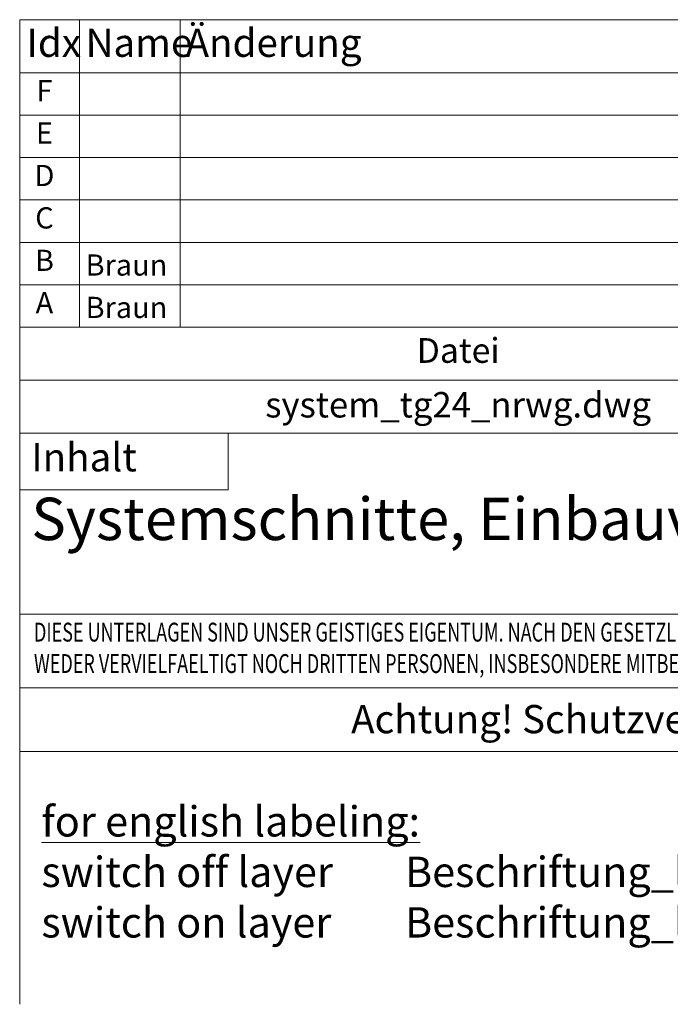
# Model space of a CAD drawing. Extents: x -2817 to 9834, y -3100 to 3352.
# Drawn here: x -1666 to -378, y 1402 to 3352 of the extents above; entities that cross this region are included whole.
import ezdxf
from ezdxf.enums import TextEntityAlignment as Align

# ---------------------------------------------------------------- set-up
doc = ezdxf.new("R2010")
doc.units = 0
doc.header["$LTSCALE"] = 0.5
doc.layers.get('0').update_dxf_attribs({"lineweight": 18})
doc.layers.add('Beschriftung_labeling_DE', color=3, linetype='Continuous', lineweight=18)
doc.styles.add('MB03_1_1', font='isocpeur.ttf', dxfattribs={"height": 3})
doc.styles.get("Standard").update_dxf_attribs({"font": 'isocpeur.ttf'})

msp = doc.modelspace()

# ---------------------------------------------------------------- linework, layer by layer
for p, q in [((-1547.25, 2743.08), (-1547.25, 3352.02)), ((-1348.13, 2743.08), (-1348.13, 3352.02)), ((-59.88, 3247.03), (-1665.77, 3247.03)), ((-59.88, 3163.04), (-1665.77, 3163.04)), ((-59.88, 3079.05), (-1665.77, 3079.05)), ((-59.88, 2995.05), (-1665.77, 2995.05)), ((-59.88, 2911.06), (-1665.77, 2911.06)), ((-59.88, 2827.07), (-1665.77, 2827.07)), ((1133.98, 2743.08), (-1665.77, 2743.08)), ((-1665.77, 2028.79), (1133.98, 2028.79)), ((-1665.77, 1902.8), (1133.98, 1902.8))]:
    msp.add_line(p, q)
at = {"linetype": 'Continuous'}
for p, q in [((1133.98, 2638.08), (-1665.77, 2638.08)), ((-1665.77, 2533.09), (-1252.77, 2533.09)), ((-1665.77, 2533.09), (-1252.77, 2533.09)), ((1133.98, 2533.09), (-1665.77, 2533.09)), ((-1252.77, 2533.09), (-1252.77, 2421.1)), ((-1252.77, 2421.1), (-1665.77, 2421.1)), ((-1665.77, 2174.82), (1133.98, 2174.82))]:
    msp.add_line(p, q, dxfattribs=at)
msp.add_lwpolyline([(-1665.77, 1402.02), (-1665.77, 3352.02), (1134.23, 3352.02)])

# ---------------------------------------------------------------- texts
for s, height, p in [('Idx', 55.995, (-1652.19, 3278.37)), ('Braun', 41.996, (-1535.33, 2845.15)), ('Braun', 41.996, (-1535.33, 2761.16))]:
    msp.add_text(s, height=height, dxfattribs=at).set_placement(p)
for s, height, p in [('F', 42, (-1616.79, 3205.99)), ('E', 42, (-1616.79, 3122)), ('D', 42, (-1616.79, 3038.01)), ('C', 42, (-1616.79, 2954.02)), ('B', 42, (-1616.79, 2870.02)), ('A', 42, (-1616.79, 2786.03)), ('system_tg24_nrwg.dwg', 50.3955, (-797.69, 2582.87))]:
    msp.add_text(s, height=height, dxfattribs=at).set_placement(p, align=Align.MIDDLE)
at = {"insert": (-1622.88, 1794.31), "char_height": 60, "attachment_point": 1, "style": 'MB03_1_1'}
msp.add_mtext_dynamic_manual_height_columns('{\\Lfor english labeling:\\P\\pt660;}switch off layer^IBeschriftung_labeling_DE\\Pswitch on layer^IBeschriftung_labeling_EN', width=1926.5795, gutter_width=15, heights=[0], dxfattribs=at)
at = {"layer": 'Beschriftung_labeling_DE', "linetype": 'Continuous'}
for s, height, p in [('Änderung', 55.995, (-1337.38, 3278.37)), ('Name', 55.995, (-1535.33, 3278.37)), ('Inhalt', 55.995, (-1642.71, 2457.5)), ('Systemschnitte, Einbauvorschläge, Antriebe', 83.9925, (-1642.71, 2321.36))]:
    msp.add_text(s, height=height, dxfattribs=at).set_placement(p)
msp.add_text('Datei', height=48.996, dxfattribs=at).set_placement((-797.69, 2690.58), align=Align.MIDDLE)
at = {"layer": 'Beschriftung_labeling_DE', "width": 0.7}
for s, p in [('DIESE UNTERLAGEN SIND UNSER GEISTIGES EIGENTUM. NACH DEN GESETZLICHEN BESTIMMUNGEN DUERFEN SIE OHNE UNSERE SCHRIFTLICHE ZUSTIMMUNG', (-1637.52, 2120.41)), ('WEDER VERVIELFAELTIGT NOCH DRITTEN PERSONEN, INSBESONDERE MITBEWERBERN, MITGETEILT ODER ZUGAENGIG GEMACHT WERDEN. (UHRHEBERGESETZ VOM 09.09.1965)', (-1637.52, 2058.19))]:
    msp.add_text(s, height=37.33, dxfattribs=at).set_placement(p)
at = {"layer": 'Beschriftung_labeling_DE'}
msp.add_text('Achtung! Schutzvermerk nach ISO 16016 beachten', height=55.995, dxfattribs=at).set_placement((-1009.63, 1938.81))

doc.saveas('drawing.dxf')
